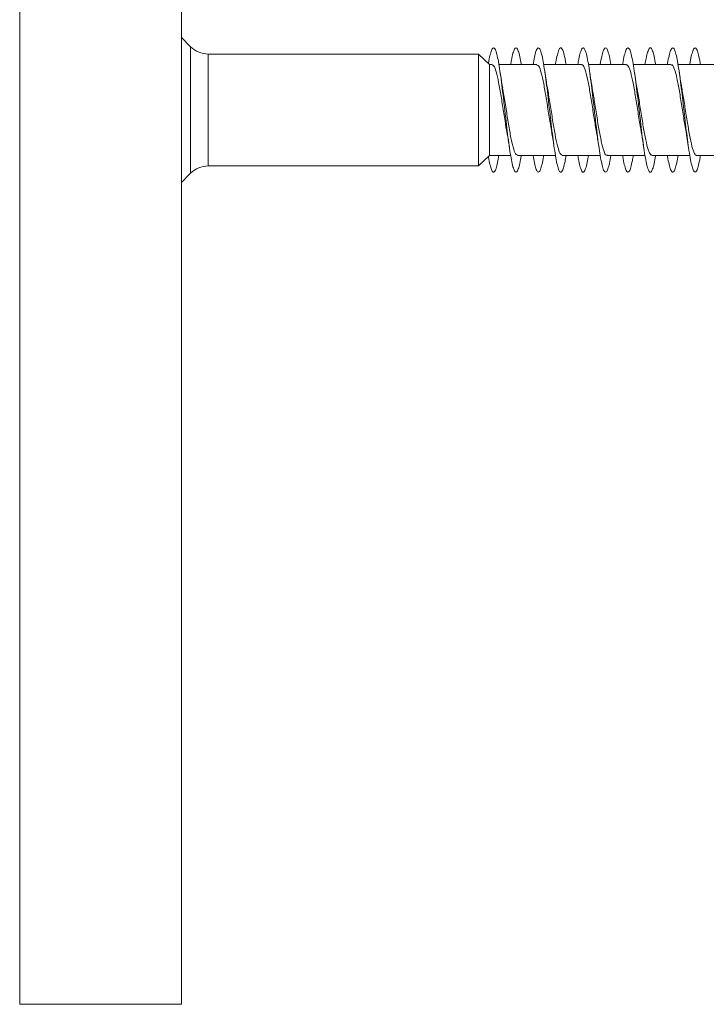
# Model space of a CAD drawing. Units: millimetres. Extents: x -1294 to 1422, y -1269 to 1298.
# Drawn here: x -1228 to -1200, y -344 to -305 of the extents above; entities that cross this region are included whole.
import ezdxf

# ---------------------------------------------------------------- set-up
doc = ezdxf.new("R2010")
doc.units = ezdxf.units.MM

msp = doc.modelspace()

# ---------------------------------------------------------------- linework, layer by layer
at = {"color": 8, "linetype": 'Continuous', "lineweight": 0}
for p, q in [((-1227.634, -272.224), (-1227.634, -308.174)), ((-1220.765, -306.646), (-1220.765, -305.631)), ((-1220.058, -305.924), (-1220.058, -310.424)), ((-1220.765, -310.717), (-1220.765, -306.646)), ((-1227.634, -308.174), (-1227.634, -344.124))]:
    msp.add_line(p, q, dxfattribs=at)
at = {"color": 7, "linetype": 'Continuous', "lineweight": 0}
for p, q in [((-1221.134, -272.224), (-1221.134, -308.174)), ((-1220.765, -305.631), (-1221.134, -305.262)), ((-1209.189, -305.924), (-1220.058, -305.924)), ((-1208.751, -306.349), (-1209.189, -305.924)), ((-1209.189, -305.924), (-1209.189, -310.424)), ((-1208.647, -306.349), (-1208.751, -306.349)), ((-1208.751, -306.349), (-1208.751, -309.999)), ((-1206.847, -306.349), (-1208.373, -306.349)), ((-1205.047, -306.349), (-1206.573, -306.349)), ((-1203.247, -306.349), (-1204.774, -306.349)), ((-1201.447, -306.349), (-1202.974, -306.349)), ((-1199.647, -306.349), (-1201.173, -306.349)), ((-1221.134, -308.174), (-1221.134, -344.124)), ((-1209.189, -310.424), (-1208.751, -309.999)), ((-1208.751, -309.999), (-1207.901, -309.999)), ((-1207.628, -309.999), (-1206.102, -309.999)), ((-1205.828, -309.999), (-1204.303, -309.999)), ((-1204.028, -309.999), (-1202.502, -309.999)), ((-1202.228, -309.999), (-1200.701, -309.999)), ((-1200.428, -309.999), (-1198.902, -309.999)), ((-1220.058, -310.424), (-1209.189, -310.424)), ((-1221.134, -311.086), (-1220.765, -310.717)), ((-1227.634, -344.124), (-1221.134, -344.124))]:
    msp.add_line(p, q, dxfattribs=at)
for centre, start, end in [((-1220.058, -304.924), 225, 270), ((-1220.058, -311.424), 90, 135)]:
    msp.add_arc(centre, 1, start, end, dxfattribs=at)
for points, knots in [([(-1208.796, -306.306), (-1208.795, -306.301), (-1208.774, -306.165), (-1208.732, -305.973), (-1208.67, -305.757), (-1208.609, -305.663), (-1208.547, -305.679), (-1208.486, -305.813), (-1208.424, -306.054), (-1208.363, -306.393), (-1208.301, -306.813), (-1208.24, -307.296), (-1208.178, -307.819), (-1208.117, -308.359), (-1208.055, -308.89), (-1207.993, -309.388), (-1207.932, -309.831), (-1207.87, -310.196), (-1207.809, -310.47), (-1207.747, -310.638), (-1207.686, -310.693), (-1207.624, -310.633), (-1207.563, -310.456), (-1207.513, -310.239), (-1207.483, -310.056), (-1207.474, -309.999)], [0, 0, 0, 0, 0.001651, 0.048223, 0.09476, 0.141321, 0.187892, 0.234457, 0.281018, 0.327571, 0.374119, 0.420661, 0.4672, 0.513735, 0.560269, 0.6068, 0.653331, 0.69986, 0.746392, 0.792923, 0.839458, 0.885994, 0.932534, 0.979078, 1, 1, 1, 1]), ([(-1207.901, -306.349), (-1207.891, -306.286), (-1207.86, -306.098), (-1207.809, -305.88), (-1207.747, -305.709), (-1207.686, -305.655), (-1207.624, -305.715), (-1207.563, -305.892), (-1207.513, -306.109), (-1207.483, -306.292), (-1207.474, -306.349)], [0, 0, 0, 0, 0.072097, 0.215951, 0.359807, 0.503671, 0.647541, 0.791424, 0.935317, 1, 1, 1, 1]), ([(-1207.002, -306.349), (-1206.984, -306.245), (-1206.945, -306.024), (-1206.886, -305.804), (-1206.825, -305.675), (-1206.763, -305.665), (-1206.702, -305.767), (-1206.64, -305.982), (-1206.579, -306.296), (-1206.517, -306.697), (-1206.456, -307.166), (-1206.394, -307.681), (-1206.333, -308.218), (-1206.271, -308.754), (-1206.209, -309.263), (-1206.148, -309.722), (-1206.086, -310.11), (-1206.025, -310.409), (-1205.963, -310.606), (-1205.902, -310.69), (-1205.84, -310.66), (-1205.779, -310.511), (-1205.723, -310.291), (-1205.688, -310.085), (-1205.674, -309.999)], [0, 0, 0, 0, 0.041227, 0.087519, 0.133809, 0.180095, 0.22638, 0.272663, 0.318947, 0.365229, 0.411514, 0.4578, 0.504088, 0.550379, 0.596675, 0.642975, 0.68928, 0.735592, 0.78191, 0.82823, 0.874549, 0.920859, 0.967163, 1, 1, 1, 1]), ([(-1206.102, -306.349), (-1206.097, -306.316), (-1206.071, -306.152), (-1206.025, -305.943), (-1205.963, -305.741), (-1205.902, -305.659), (-1205.84, -305.688), (-1205.779, -305.837), (-1205.723, -306.056), (-1205.688, -306.263), (-1205.674, -306.349)], [0, 0, 0, 0, 0.035995, 0.179678, 0.32338, 0.467087, 0.610791, 0.754466, 0.898124, 1, 1, 1, 1]), ([(-1205.201, -306.349), (-1205.189, -306.273), (-1205.156, -306.075), (-1205.102, -305.855), (-1205.041, -305.698), (-1204.979, -305.656), (-1204.918, -305.73), (-1204.856, -305.916), (-1204.794, -306.206), (-1204.733, -306.586), (-1204.671, -307.04), (-1204.61, -307.545), (-1204.548, -308.08), (-1204.487, -308.619), (-1204.425, -309.137), (-1204.364, -309.611), (-1204.302, -310.018), (-1204.241, -310.342), (-1204.179, -310.565), (-1204.118, -310.679), (-1204.056, -310.678), (-1203.995, -310.561), (-1203.933, -310.34), (-1203.892, -310.112), (-1203.872, -309.999)], [0, 0, 0, 0, 0.028449, 0.074719, 0.120989, 0.167263, 0.21354, 0.259822, 0.306109, 0.352402, 0.398704, 0.445007, 0.491309, 0.537606, 0.583894, 0.630178, 0.676456, 0.722732, 0.769003, 0.815273, 0.86154, 0.907807, 0.954073, 1, 1, 1, 1]), ([(-1204.303, -306.349), (-1204.303, -306.347), (-1204.282, -306.21), (-1204.241, -306.012), (-1204.179, -305.781), (-1204.118, -305.669), (-1204.056, -305.67), (-1203.995, -305.787), (-1203.933, -306.008), (-1203.892, -306.236), (-1203.872, -306.349)], [0, 0, 0, 0, 0.001931, 0.144682, 0.28742, 0.430154, 0.57288, 0.715604, 0.858327, 1, 1, 1, 1]), ([(-1203.402, -306.349), (-1203.394, -306.303), (-1203.366, -306.128), (-1203.318, -305.915), (-1203.256, -305.726), (-1203.195, -305.656), (-1203.133, -305.7), (-1203.072, -305.858), (-1203.01, -306.122), (-1202.949, -306.481), (-1202.887, -306.917), (-1202.826, -307.411), (-1202.764, -307.94), (-1202.703, -308.48), (-1202.641, -309.006), (-1202.58, -309.493), (-1202.518, -309.92), (-1202.457, -310.267), (-1202.395, -310.518), (-1202.334, -310.66), (-1202.272, -310.689), (-1202.211, -310.603), (-1202.149, -310.4), (-1202.103, -310.191), (-1202.078, -310.029), (-1202.073, -309.999)], [0, 0, 0, 0, 0.016614, 0.062954, 0.109295, 0.155629, 0.201957, 0.248278, 0.294595, 0.340908, 0.387218, 0.433523, 0.479828, 0.526131, 0.572434, 0.618736, 0.665041, 0.711346, 0.757654, 0.803965, 0.850281, 0.8966, 0.942926, 0.989258, 1, 1, 1, 1]), ([(-1202.502, -306.349), (-1202.487, -306.261), (-1202.451, -306.053), (-1202.395, -305.832), (-1202.334, -305.687), (-1202.272, -305.659), (-1202.211, -305.744), (-1202.149, -305.948), (-1202.103, -306.157), (-1202.078, -306.319), (-1202.073, -306.349)], [0, 0, 0, 0, 0.105083, 0.248653, 0.392231, 0.535824, 0.679428, 0.823052, 0.966695, 1, 1, 1, 1]), ([(-1201.602, -306.349), (-1201.6, -306.333), (-1201.577, -306.185), (-1201.534, -305.98), (-1201.472, -305.763), (-1201.411, -305.663), (-1201.349, -305.678), (-1201.288, -305.806), (-1201.226, -306.044), (-1201.165, -306.379), (-1201.103, -306.798), (-1201.042, -307.278), (-1200.98, -307.801), (-1200.919, -308.34), (-1200.857, -308.872), (-1200.796, -309.372), (-1200.734, -309.817), (-1200.672, -310.187), (-1200.611, -310.463), (-1200.549, -310.635), (-1200.488, -310.693), (-1200.426, -310.637), (-1200.365, -310.462), (-1200.314, -310.246), (-1200.284, -310.059), (-1200.274, -309.999)], [0, 0, 0, 0, 0.005391, 0.051686, 0.09798, 0.144272, 0.190563, 0.236855, 0.283147, 0.329441, 0.375736, 0.422035, 0.468336, 0.514644, 0.560954, 0.607272, 0.653599, 0.699928, 0.746254, 0.792575, 0.838889, 0.885197, 0.931501, 0.977802, 1, 1, 1, 1]), ([(-1200.701, -306.349), (-1200.692, -306.29), (-1200.662, -306.104), (-1200.611, -305.888), (-1200.549, -305.712), (-1200.488, -305.656), (-1200.426, -305.711), (-1200.365, -305.886), (-1200.314, -306.102), (-1200.284, -306.289), (-1200.274, -306.349)], [0, 0, 0, 0, 0.067561, 0.211513, 0.355451, 0.499366, 0.643265, 0.787147, 0.931021, 1, 1, 1, 1]), ([(-1208.647, -306.355), (-1208.617, -306.371), (-1208.553, -306.404), (-1208.457, -306.711), (-1208.359, -307.176), (-1208.262, -307.763), (-1208.164, -308.385), (-1208.093, -308.847), (-1208.055, -309.04), (-1208.049, -309.069)], [0, 0, 0, 0, 0.154365, 0.317873, 0.481383, 0.644893, 0.808405, 0.971918, 1, 1, 1, 1]), ([(-1205.047, -306.362), (-1205.042, -306.358), (-1205.005, -306.325), (-1204.935, -306.467), (-1204.837, -306.789), (-1204.739, -307.291), (-1204.641, -307.887), (-1204.546, -308.511), (-1204.483, -308.876), (-1204.453, -309.051)], [0, 0, 0, 0, 0.024387, 0.189063, 0.353739, 0.518416, 0.683088, 0.847762, 1, 1, 1, 1]), ([(-1208.221, -307.283), (-1208.232, -307.231), (-1208.268, -307.046), (-1208.301, -306.818), (-1208.325, -306.653)], [0, 0, 0, 0, 0.280844, 1, 1, 1, 1]), ([(-1206.847, -306.375), (-1206.83, -306.371), (-1206.779, -306.36), (-1206.696, -306.573), (-1206.598, -306.972), (-1206.5, -307.52), (-1206.403, -308.137), (-1206.319, -308.681), (-1206.269, -308.956), (-1206.251, -309.054)], [0, 0, 0, 0, 0.089656, 0.253717, 0.417778, 0.581839, 0.745899, 0.909963, 1, 1, 1, 1]), ([(-1206.423, -307.284), (-1206.426, -307.272), (-1206.462, -307.09), (-1206.495, -306.862), (-1206.525, -306.651)], [0, 0, 0, 0, 0.071036, 1, 1, 1, 1]), ([(-1204.622, -307.28), (-1204.632, -307.229), (-1204.668, -307.045), (-1204.701, -306.817), (-1204.725, -306.652)], [0, 0, 0, 0, 0.2758585, 1, 1, 1, 1]), ([(-1203.247, -306.369), (-1203.223, -306.372), (-1203.166, -306.381), (-1203.076, -306.641), (-1202.978, -307.075), (-1202.88, -307.644), (-1202.782, -308.266), (-1202.706, -308.765), (-1202.662, -308.995), (-1202.651, -309.054)], [0, 0, 0, 0, 0.1234423, 0.2874794, 0.4515201, 0.6155559, 0.7795956, 0.9436364, 1, 1, 1, 1]), ([(-1202.81, -307.362), (-1202.812, -307.348), (-1202.83, -307.259), (-1202.87, -307.023), (-1202.905, -306.785), (-1202.925, -306.654)], [0, 0, 0, 0, 0.0784333, 0.4928633, 1, 1, 1, 1]), ([(-1201.447, -306.373), (-1201.436, -306.367), (-1201.392, -306.342), (-1201.315, -306.518), (-1201.217, -306.88), (-1201.119, -307.408), (-1201.021, -308.016), (-1200.931, -308.607), (-1200.873, -308.932), (-1200.848, -309.074)], [0, 0, 0, 0, 0.057752, 0.221065, 0.384378, 0.54769, 0.711003, 0.874312, 1, 1, 1, 1]), ([(-1201.023, -307.281), (-1201.028, -307.253), (-1201.064, -307.073), (-1201.098, -306.84), (-1201.126, -306.644)], [0, 0, 0, 0, 0.157583, 1, 1, 1, 1]), ([(-1207.628, -309.973), (-1207.646, -309.977), (-1207.697, -309.987), (-1207.78, -309.772), (-1207.878, -309.372), (-1207.976, -308.822), (-1208.074, -308.205), (-1208.157, -307.659), (-1208.208, -307.383), (-1208.226, -307.284)], [0, 0, 0, 0, 0.090971, 0.254499, 0.418029, 0.581558, 0.745088, 0.908617, 1, 1, 1, 1]), ([(-1205.828, -309.994), (-1205.859, -309.977), (-1205.923, -309.943), (-1206.019, -309.633), (-1206.117, -309.167), (-1206.215, -308.579), (-1206.313, -307.957), (-1206.383, -307.499), (-1206.42, -307.31), (-1206.425, -307.285)], [0, 0, 0, 0, 0.156264, 0.320101, 0.483938, 0.647774, 0.811612, 0.975451, 1, 1, 1, 1]), ([(-1204.028, -309.975), (-1204.039, -309.981), (-1204.083, -310.006), (-1204.16, -309.831), (-1204.258, -309.469), (-1204.356, -308.942), (-1204.454, -308.334), (-1204.544, -307.745), (-1204.601, -307.421), (-1204.626, -307.281)], [0, 0, 0, 0, 0.057273, 0.220892, 0.384511, 0.548128, 0.711745, 0.875362, 1, 1, 1, 1]), ([(-1202.228, -309.979), (-1202.252, -309.975), (-1202.309, -309.967), (-1202.399, -309.708), (-1202.497, -309.275), (-1202.595, -308.706), (-1202.693, -308.085), (-1202.765, -307.61), (-1202.805, -307.4), (-1202.812, -307.362)], [0, 0, 0, 0, 0.125537, 0.293159, 0.46078, 0.628404, 0.796027, 0.963651, 1, 1, 1, 1]), ([(-1200.428, -309.986), (-1200.433, -309.99), (-1200.47, -310.023), (-1200.54, -309.882), (-1200.638, -309.561), (-1200.736, -309.059), (-1200.833, -308.463), (-1200.93, -307.834), (-1200.994, -307.463), (-1201.025, -307.281)], [0, 0, 0, 0, 0.0236996, 0.1876854, 0.35167, 0.5156525, 0.6796371, 0.8436204, 1, 1, 1, 1]), ([(-1208.053, -309.07), (-1208.042, -309.126), (-1208.006, -309.311), (-1207.973, -309.539), (-1207.95, -309.698)], [0, 0, 0, 0, 0.303501, 1, 1, 1, 1]), ([(-1206.254, -309.054), (-1206.25, -309.078), (-1206.213, -309.263), (-1206.179, -309.495), (-1206.15, -309.697)], [0, 0, 0, 0, 0.127256, 1, 1, 1, 1]), ([(-1204.455, -309.052), (-1204.45, -309.079), (-1204.415, -309.254), (-1204.379, -309.496), (-1204.349, -309.7)], [0, 0, 0, 0, 0.154139, 1, 1, 1, 1]), ([(-1202.655, -309.055), (-1202.647, -309.095), (-1202.61, -309.282), (-1202.576, -309.519), (-1202.549, -309.706)], [0, 0, 0, 0, 0.215684, 1, 1, 1, 1]), ([(-1200.851, -309.074), (-1200.844, -309.112), (-1200.826, -309.201), (-1200.795, -309.397), (-1200.768, -309.579), (-1200.75, -309.697)], [0, 0, 0, 0, 0.200014, 0.476904, 1, 1, 1, 1]), ([(-1208.796, -310.042), (-1208.795, -310.047), (-1208.774, -310.183), (-1208.732, -310.375), (-1208.67, -310.591), (-1208.609, -310.685), (-1208.547, -310.669), (-1208.486, -310.534), (-1208.428, -310.313), (-1208.39, -310.097), (-1208.373, -309.999)], [0, 0, 0, 0, 0.005166, 0.150865, 0.29646, 0.442127, 0.587826, 0.733505, 0.879171, 1, 1, 1, 1]), ([(-1207.002, -309.999), (-1206.984, -310.103), (-1206.945, -310.324), (-1206.886, -310.544), (-1206.825, -310.673), (-1206.763, -310.683), (-1206.702, -310.582), (-1206.64, -310.361), (-1206.597, -310.159), (-1206.575, -310.012), (-1206.573, -309.999)], [0, 0, 0, 0, 0.1274735, 0.2706093, 0.4137385, 0.5568555, 0.6999705, 0.8430764, 0.9861852, 1, 1, 1, 1]), ([(-1205.201, -309.999), (-1205.189, -310.075), (-1205.156, -310.273), (-1205.102, -310.492), (-1205.041, -310.65), (-1204.979, -310.692), (-1204.918, -310.619), (-1204.856, -310.429), (-1204.808, -310.215), (-1204.781, -310.043), (-1204.774, -309.999)], [0, 0, 0, 0, 0.0884015, 0.2321715, 0.3759454, 0.5197314, 0.6635259, 0.8073367, 0.9511594, 1, 1, 1, 1]), ([(-1203.402, -309.999), (-1203.394, -310.045), (-1203.366, -310.22), (-1203.318, -310.433), (-1203.256, -310.622), (-1203.195, -310.692), (-1203.133, -310.649), (-1203.072, -310.487), (-1203.019, -310.269), (-1202.986, -310.072), (-1202.974, -309.999)], [0, 0, 0, 0, 0.051588, 0.195482, 0.339379, 0.483252, 0.627108, 0.770943, 0.914766, 1, 1, 1, 1]), ([(-1201.602, -309.999), (-1201.6, -310.014), (-1201.577, -310.163), (-1201.534, -310.367), (-1201.472, -310.585), (-1201.411, -310.685), (-1201.349, -310.671), (-1201.288, -310.54), (-1201.229, -310.319), (-1201.191, -310.1), (-1201.173, -309.999)], [0, 0, 0, 0, 0.016675, 0.159881, 0.303075, 0.446269, 0.589458, 0.73265, 0.87584, 1, 1, 1, 1])]:
    msp.add_open_spline(points, degree=3, knots=knots, dxfattribs=at)

doc.saveas('drawing.dxf')
